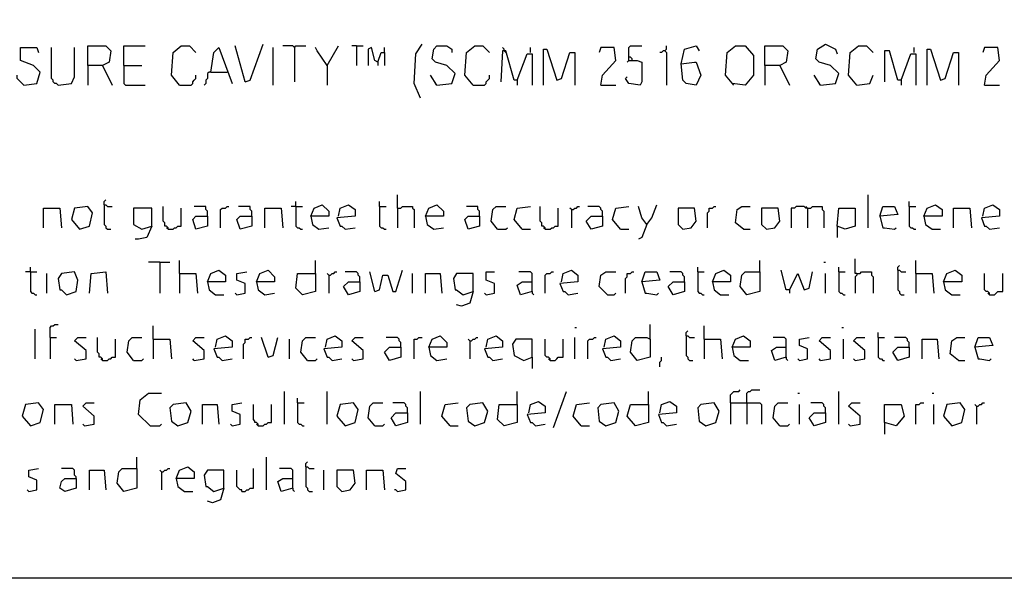
# Model space of a CAD drawing. Extents: x 0.16 to 7.56, y 0.46 to 9.88.
# Drawn here: x 3.85 to 5.67, y 0.46 to 1.49 of the extents above; entities that cross this region are included whole.
import ezdxf

# ---------------------------------------------------------------- set-up
doc = ezdxf.new("R2010")
doc.units = 0
doc.header["$MEASUREMENT"] = 0
doc.layers.add('PFV', color=7, linetype='Continuous')

msp = doc.modelspace()

# ---------------------------------------------------------------- linework, layer by layer
at = {"layer": 'PFV', "color": 0}
for points in [[(0.160606, 0.457576, 0), (0.160606, 9.884848, 0), (7.560606, 9.884848, 0), (7.563636, 0.457576, 0), (0.160606, 0.457576, 0)], [(3.854545, 1.369697, 0), (3.878788, 1.372727, 0), (3.884848, 1.393939, 0), (3.872727, 1.406061, 0), (3.848485, 1.415152, 0), (3.848485, 1.439394, 0), (3.878788, 1.439394, 0), (3.881818, 1.430303, 0)], [(3.918182, 1.369697, 0), (3.915152, 1.372727, 0), (3.912121, 1.372727, 0), (3.909091, 1.375758, 0), (3.909091, 1.378788, 0), (3.906061, 1.381818, 0), (3.906061, 1.439394, 0)], [(3.918182, 1.369697, 0), (3.942424, 1.372727, 0), (3.948485, 1.384848, 0), (3.948485, 1.439394, 0)], [(3.972727, 1.406061, 0), (3.972727, 1.442424, 0), (4.006061, 1.442424, 0), (4.015152, 1.433333, 0), (4.012121, 1.412121, 0), (4, 1.406061, 0), (3.972727, 1.406061, 0), (3.972727, 1.369697, 0)], [(4.039394, 1.406061, 0), (4.039394, 1.442424, 0), (4.078788, 1.442424, 0)], [(4.142424, 1.369697, 0), (4.127273, 1.387879, 0), (4.130303, 1.430303, 0), (4.145455, 1.442424, 0), (4.160606, 1.442424, 0), (4.172727, 1.430303, 0)], [(4.2, 1.393939, 0), (4.206061, 1.430303, 0), (4.215152, 1.439394, 0), (4.239394, 1.372727, 0)], [(4.263636, 1.375758, 0), (4.245455, 1.442424, 0)], [(4.263636, 1.375758, 0), (4.272727, 1.378788, 0), (4.29697, 1.445455, 0)], [(4.315152, 1.369697, 0), (4.315152, 1.439394, 0)], [(4.354545, 1.439394, 0), (4.351515, 1.442424, 0), (4.333333, 1.442424, 0)], [(4.354545, 1.439394, 0), (4.357576, 1.442424, 0), (4.375758, 1.442424, 0)], [(4.354545, 1.439394, 0), (4.354545, 1.375758, 0)], [(4.415152, 1.406061, 0), (4.39697, 1.433333, 0), (4.393939, 1.439394, 0)], [(4.415152, 1.406061, 0), (4.436364, 1.442424, 0)], [(4.469697, 1.442424, 0), (4.460606, 1.442424, 0)], [(4.469697, 1.442424, 0), (4.481818, 1.442424, 0)], [(4.469697, 1.442424, 0), (4.469697, 1.406061, 0)], [(4.509091, 1.412121, 0), (4.50303, 1.415152, 0), (4.49697, 1.439394, 0), (4.490909, 1.436364, 0), (4.490909, 1.406061, 0)], [(4.521212, 1.430303, 0), (4.521212, 1.439394, 0)], [(4.587879, 1.345455, 0), (4.575758, 1.372727, 0), (4.578788, 1.427273, 0), (4.590909, 1.445455, 0)], [(4.618182, 1.369697, 0), (4.645455, 1.372727, 0), (4.651515, 1.390909, 0), (4.636364, 1.406061, 0), (4.615152, 1.412121, 0), (4.609091, 1.418182, 0), (4.612121, 1.436364, 0), (4.618182, 1.442424, 0), (4.636364, 1.442424, 0), (4.645455, 1.436364, 0), (4.645455, 1.430303, 0)], [(4.684848, 1.369697, 0), (4.669697, 1.387879, 0), (4.672727, 1.430303, 0), (4.687879, 1.442424, 0), (4.70303, 1.442424, 0), (4.715152, 1.430303, 0)], [(4.742424, 1.433333, 0), (4.742424, 1.436364, 0), (4.739394, 1.439394, 0)], [(4.790909, 1.430303, 0), (4.790909, 1.439394, 0)], [(4.921212, 1.369697, 0), (4.924242, 1.387879, 0), (4.948485, 1.415152, 0), (4.945455, 1.439394, 0), (4.921212, 1.439394, 0), (4.918182, 1.430303, 0)], [(4.972727, 1.415152, 0), (4.972727, 1.439394, 0), (4.975758, 1.442424, 0), (4.99697, 1.442424, 0)], [(5.039394, 1.433333, 0), (5.042424, 1.436364, 0), (5.042424, 1.442424, 0)], [(5.069697, 1.409091, 0), (5.075758, 1.436364, 0), (5.09697, 1.442424, 0), (5.10303, 1.433333, 0)], [(5.166667, 1.369697, 0), (5.151515, 1.387879, 0), (5.154545, 1.430303, 0), (5.169697, 1.442424, 0), (5.187879, 1.442424, 0), (5.20303, 1.424242, 0), (5.20303, 1.387879, 0), (5.187879, 1.369697, 0), (5.163636, 1.372727, 0)], [(5.224242, 1.406061, 0), (5.224242, 1.442424, 0), (5.257576, 1.442424, 0), (5.266667, 1.433333, 0), (5.263636, 1.412121, 0), (5.251515, 1.406061, 0), (5.224242, 1.406061, 0), (5.224242, 1.369697, 0)], [(5.327273, 1.369697, 0), (5.354545, 1.372727, 0), (5.360606, 1.390909, 0), (5.345455, 1.406061, 0), (5.324242, 1.412121, 0), (5.318182, 1.418182, 0), (5.321212, 1.436364, 0), (5.336364, 1.445455, 0), (5.354545, 1.436364, 0), (5.357576, 1.427273, 0)], [(5.393939, 1.369697, 0), (5.378788, 1.387879, 0), (5.381818, 1.430303, 0), (5.39697, 1.442424, 0), (5.412121, 1.442424, 0), (5.424242, 1.430303, 0)], [(5.5, 1.430303, 0), (5.5, 1.439394, 0)], [(5.630303, 1.369697, 0), (5.633333, 1.387879, 0), (5.657576, 1.415152, 0), (5.654545, 1.439394, 0), (5.630303, 1.439394, 0), (5.627273, 1.430303, 0)], [(4.509091, 1.412121, 0), (4.515152, 1.430303, 0), (4.521212, 1.430303, 0), (4.521212, 1.406061, 0)], [(4.766667, 1.378788, 0), (4.760606, 1.378788, 0), (4.745455, 1.433333, 0), (4.739394, 1.433333, 0), (4.736364, 1.375758, 0)], [(4.742424, 1.433333, 0), (4.745455, 1.430303, 0)], [(4.766667, 1.378788, 0), (4.784848, 1.427273, 0), (4.793939, 1.427273, 0), (4.793939, 1.369697, 0)], [(4.815152, 1.369697, 0), (4.815152, 1.436364, 0), (4.821212, 1.436364, 0), (4.839394, 1.378788, 0), (4.848485, 1.381818, 0), (4.863636, 1.430303, 0), (4.872727, 1.430303, 0), (4.872727, 1.369697, 0)], [(4.978788, 1.415152, 0), (4.978788, 1.418182, 0), (4.975758, 1.421212, 0), (4.972727, 1.421212, 0)], [(5.039394, 1.433333, 0), (5.036364, 1.433333, 0), (5.033333, 1.430303, 0), (5.030303, 1.430303, 0)], [(5.039394, 1.433333, 0), (5.042424, 1.430303, 0), (5.042424, 1.369697, 0)], [(5.475758, 1.378788, 0), (5.469697, 1.378788, 0), (5.454545, 1.433333, 0), (5.445455, 1.433333, 0), (5.445455, 1.375758, 0)], [(5.475758, 1.378788, 0), (5.493939, 1.427273, 0), (5.50303, 1.427273, 0), (5.50303, 1.369697, 0)], [(5.524242, 1.369697, 0), (5.524242, 1.436364, 0), (5.530303, 1.436364, 0), (5.548485, 1.378788, 0), (5.557576, 1.381818, 0), (5.572727, 1.430303, 0), (5.581818, 1.430303, 0), (5.581818, 1.369697, 0)], [(4, 1.406061, 0), (4.018182, 1.369697, 0)], [(4.039394, 1.406061, 0), (4.072727, 1.406061, 0)], [(4.039394, 1.406061, 0), (4.039394, 1.372727, 0), (4.042424, 1.369697, 0), (4.078788, 1.369697, 0)], [(4.415152, 1.406061, 0), (4.415152, 1.369697, 0)], [(4.509091, 1.412121, 0), (4.509091, 1.406061, 0)], [(4.972727, 1.415152, 0), (4.987879, 1.415152, 0), (4.99697, 1.412121, 0), (4.99697, 1.375758, 0), (4.993939, 1.369697, 0), (4.972727, 1.372727, 0), (4.966667, 1.381818, 0), (4.969697, 1.384848, 0)], [(4.972727, 1.415152, 0), (4.969697, 1.412121, 0)], [(5.069697, 1.409091, 0), (5.093939, 1.412121, 0), (5.09697, 1.412121, 0), (5.106061, 1.387879, 0), (5.09697, 1.369697, 0), (5.078788, 1.372727, 0), (5.072727, 1.378788, 0), (5.069697, 1.409091, 0)], [(5.251515, 1.406061, 0), (5.269697, 1.369697, 0)], [(3.854545, 1.369697, 0), (3.851515, 1.372727, 0), (3.848485, 1.375758, 0), (3.845455, 1.378788, 0), (3.842424, 1.381818, 0), (3.842424, 1.387879, 0)], [(4.142424, 1.369697, 0), (4.163636, 1.369697, 0), (4.166667, 1.372727, 0), (4.166667, 1.375758, 0), (4.169697, 1.378788, 0), (4.172727, 1.381818, 0), (4.172727, 1.387879, 0)], [(4.2, 1.393939, 0), (4.19697, 1.393939, 0), (4.193939, 1.390909, 0), (4.193939, 1.381818, 0), (4.190909, 1.378788, 0), (4.190909, 1.372727, 0), (4.187879, 1.369697, 0)], [(4.2, 1.393939, 0), (4.230303, 1.393939, 0)], [(4.618182, 1.369697, 0), (4.606061, 1.387879, 0)], [(4.684848, 1.369697, 0), (4.706061, 1.369697, 0), (4.709091, 1.372727, 0), (4.709091, 1.375758, 0), (4.712121, 1.378788, 0), (4.715152, 1.381818, 0), (4.715152, 1.387879, 0)], [(5.327273, 1.369697, 0), (5.315152, 1.387879, 0)], [(5.393939, 1.369697, 0), (5.418182, 1.372727, 0), (5.424242, 1.387879, 0)], [(4.618182, 1.369697, 0), (4.615152, 1.372727, 0)], [(4.766667, 1.378788, 0), (4.766667, 1.369697, 0)], [(4.921212, 1.369697, 0), (4.948485, 1.369697, 0)], [(5.327273, 1.369697, 0), (5.324242, 1.372727, 0)], [(5.475758, 1.378788, 0), (5.475758, 1.369697, 0)], [(5.630303, 1.369697, 0), (5.657576, 1.369697, 0)], [(4.545455, 1.142424, 0), (4.545455, 1.166667, 0)], [(5.415152, 1.106061, 0), (5.415152, 1.166667, 0)], [(4.00303, 1.148485, 0), (4.00303, 1.154545, 0), (4.006061, 1.157576, 0)], [(4.00303, 1.148485, 0), (4.006061, 1.148485, 0), (4.009091, 1.145455, 0), (4.018182, 1.145455, 0)], [(4.00303, 1.148485, 0), (4.00303, 1.112121, 0), (4.006061, 1.109091, 0), (4.006061, 1.106061, 0), (4.009091, 1.10303, 0), (4.015152, 1.10303, 0)], [(4.357576, 1.145455, 0), (4.357576, 1.154545, 0)], [(4.384848, 1.127273, 0), (4.390909, 1.142424, 0), (4.406061, 1.148485, 0), (4.418182, 1.136364, 0), (4.418182, 1.127273, 0), (4.384848, 1.127273, 0), (4.387879, 1.112121, 0), (4.4, 1.10303, 0), (4.418182, 1.106061, 0)], [(4.436364, 1.127273, 0), (4.439394, 1.142424, 0), (4.454545, 1.148485, 0), (4.466667, 1.139394, 0), (4.466667, 1.127273, 0), (4.433333, 1.124242, 0), (4.439394, 1.109091, 0), (4.442424, 1.109091, 0), (4.448485, 1.10303, 0), (4.466667, 1.106061, 0)], [(4.512121, 1.145455, 0), (4.512121, 1.154545, 0)], [(4.59697, 1.127273, 0), (4.60303, 1.142424, 0), (4.618182, 1.148485, 0), (4.630303, 1.136364, 0), (4.630303, 1.127273, 0), (4.59697, 1.127273, 0), (4.6, 1.112121, 0), (4.612121, 1.10303, 0), (4.630303, 1.106061, 0)], [(5.006061, 1.112121, 0), (5.015152, 1.124242, 0), (5.024242, 1.148485, 0)], [(5.490909, 1.145455, 0), (5.490909, 1.154545, 0)], [(5.518182, 1.127273, 0), (5.524242, 1.142424, 0), (5.539394, 1.148485, 0), (5.551515, 1.139394, 0), (5.551515, 1.127273, 0), (5.518182, 1.127273, 0), (5.521212, 1.112121, 0), (5.533333, 1.10303, 0), (5.548485, 1.10303, 0)], [(5.627273, 1.127273, 0), (5.630303, 1.142424, 0), (5.645455, 1.148485, 0), (5.657576, 1.139394, 0), (5.657576, 1.127273, 0), (5.624242, 1.124242, 0), (5.630303, 1.109091, 0), (5.633333, 1.109091, 0), (5.639394, 1.10303, 0), (5.657576, 1.106061, 0)], [(3.890909, 1.106061, 0), (3.890909, 1.142424, 0), (3.921212, 1.142424, 0), (3.924242, 1.106061, 0)], [(3.957576, 1.10303, 0), (3.975758, 1.109091, 0), (3.981818, 1.133333, 0), (3.972727, 1.145455, 0), (3.948485, 1.142424, 0), (3.942424, 1.121212, 0), (3.957576, 1.10303, 0)], [(4.090909, 1.109091, 0), (4.090909, 1.142424, 0), (4.057576, 1.142424, 0), (4.057576, 1.112121, 0), (4.072727, 1.10303, 0), (4.090909, 1.109091, 0), (4.081818, 1.087879, 0), (4.066667, 1.084848, 0), (4.060606, 1.084848, 0)], [(4.121212, 1.10303, 0), (4.121212, 1.106061, 0), (4.118182, 1.109091, 0), (4.115152, 1.109091, 0), (4.115152, 1.115152, 0), (4.112121, 1.118182, 0), (4.112121, 1.145455, 0)], [(4.121212, 1.10303, 0), (4.130303, 1.10303, 0), (4.133333, 1.106061, 0), (4.136364, 1.106061, 0), (4.139394, 1.109091, 0), (4.145455, 1.109091, 0), (4.145455, 1.142424, 0)], [(4.193939, 1.127273, 0), (4.193939, 1.136364, 0), (4.190909, 1.139394, 0), (4.190909, 1.145455, 0), (4.169697, 1.145455, 0)], [(4.218182, 1.106061, 0), (4.218182, 1.139394, 0), (4.221212, 1.142424, 0), (4.227273, 1.142424, 0), (4.230303, 1.145455, 0), (4.233333, 1.145455, 0)], [(4.275758, 1.127273, 0), (4.275758, 1.136364, 0), (4.272727, 1.139394, 0), (4.272727, 1.145455, 0), (4.251515, 1.145455, 0)], [(4.3, 1.106061, 0), (4.3, 1.142424, 0), (4.330303, 1.142424, 0), (4.333333, 1.106061, 0)], [(4.357576, 1.145455, 0), (4.348485, 1.145455, 0)], [(4.357576, 1.145455, 0), (4.369697, 1.145455, 0)], [(4.357576, 1.145455, 0), (4.357576, 1.109091, 0), (4.360606, 1.106061, 0), (4.363636, 1.106061, 0), (4.366667, 1.10303, 0), (4.369697, 1.10303, 0)], [(4.512121, 1.145455, 0), (4.524242, 1.145455, 0)], [(4.512121, 1.145455, 0), (4.512121, 1.109091, 0), (4.515152, 1.106061, 0), (4.518182, 1.106061, 0), (4.521212, 1.10303, 0), (4.524242, 1.10303, 0)], [(4.545455, 1.142424, 0), (4.551515, 1.142424, 0), (4.554545, 1.145455, 0), (4.572727, 1.145455, 0), (4.572727, 1.142424, 0), (4.575758, 1.139394, 0), (4.575758, 1.106061, 0)], [(4.545455, 1.142424, 0), (4.545455, 1.106061, 0)], [(4.69697, 1.127273, 0), (4.69697, 1.136364, 0), (4.693939, 1.139394, 0), (4.693939, 1.145455, 0), (4.672727, 1.145455, 0)], [(4.730303, 1.10303, 0), (4.718182, 1.118182, 0), (4.721212, 1.139394, 0), (4.727273, 1.145455, 0), (4.745455, 1.145455, 0)], [(4.775758, 1.10303, 0), (4.760606, 1.121212, 0), (4.766667, 1.142424, 0), (4.790909, 1.145455, 0)], [(4.818182, 1.10303, 0), (4.818182, 1.106061, 0), (4.815152, 1.109091, 0), (4.812121, 1.109091, 0), (4.812121, 1.115152, 0), (4.809091, 1.118182, 0), (4.809091, 1.145455, 0)], [(4.818182, 1.10303, 0), (4.827273, 1.10303, 0), (4.830303, 1.106061, 0), (4.833333, 1.106061, 0), (4.836364, 1.109091, 0), (4.842424, 1.109091, 0), (4.842424, 1.142424, 0)], [(4.866667, 1.139394, 0), (4.863636, 1.142424, 0)], [(4.866667, 1.139394, 0), (4.869697, 1.139394, 0), (4.872727, 1.142424, 0), (4.875758, 1.142424, 0), (4.878788, 1.145455, 0), (4.881818, 1.145455, 0)], [(4.866667, 1.139394, 0), (4.866667, 1.106061, 0)], [(4.924242, 1.127273, 0), (4.924242, 1.136364, 0), (4.921212, 1.139394, 0), (4.921212, 1.142424, 0), (4.918182, 1.145455, 0), (4.89697, 1.145455, 0)], [(4.957576, 1.10303, 0), (4.942424, 1.121212, 0), (4.948485, 1.142424, 0), (4.972727, 1.145455, 0)], [(5.006061, 1.112121, 0), (4.99697, 1.124242, 0), (4.990909, 1.145455, 0)], [(5.072727, 1.10303, 0), (5.087879, 1.106061, 0), (5.09697, 1.118182, 0), (5.093939, 1.142424, 0), (5.063636, 1.142424, 0), (5.063636, 1.112121, 0), (5.072727, 1.10303, 0)], [(5.118182, 1.106061, 0), (5.118182, 1.133333, 0), (5.121212, 1.136364, 0), (5.121212, 1.142424, 0), (5.127273, 1.142424, 0), (5.130303, 1.145455, 0), (5.133333, 1.145455, 0)], [(5.184848, 1.10303, 0), (5.169697, 1.115152, 0), (5.172727, 1.139394, 0), (5.181818, 1.145455, 0), (5.19697, 1.145455, 0)], [(5.227273, 1.10303, 0), (5.242424, 1.106061, 0), (5.251515, 1.118182, 0), (5.248485, 1.142424, 0), (5.218182, 1.142424, 0), (5.218182, 1.112121, 0), (5.227273, 1.10303, 0)], [(5.30303, 1.142424, 0), (5.3, 1.142424, 0), (5.29697, 1.145455, 0), (5.281818, 1.145455, 0), (5.278788, 1.142424, 0), (5.272727, 1.142424, 0), (5.272727, 1.106061, 0)], [(5.30303, 1.142424, 0), (5.3, 1.145455, 0)], [(5.30303, 1.142424, 0), (5.309091, 1.142424, 0), (5.312121, 1.145455, 0), (5.330303, 1.145455, 0), (5.330303, 1.139394, 0), (5.333333, 1.136364, 0), (5.333333, 1.106061, 0)], [(5.30303, 1.142424, 0), (5.30303, 1.106061, 0)], [(5.357576, 1.109091, 0), (5.360606, 1.142424, 0), (5.390909, 1.142424, 0), (5.390909, 1.109091, 0), (5.372727, 1.10303, 0), (5.357576, 1.109091, 0), (5.357576, 1.087879, 0)], [(5.436364, 1.127273, 0), (5.442424, 1.145455, 0), (5.463636, 1.145455, 0), (5.469697, 1.130303, 0), (5.436364, 1.127273, 0), (5.442424, 1.106061, 0), (5.445455, 1.106061, 0), (5.463636, 1.10303, 0), (5.466667, 1.106061, 0)], [(5.490909, 1.145455, 0), (5.50303, 1.145455, 0)], [(5.490909, 1.145455, 0), (5.490909, 1.109091, 0), (5.493939, 1.106061, 0), (5.49697, 1.106061, 0), (5.5, 1.10303, 0), (5.50303, 1.10303, 0)], [(5.572727, 1.106061, 0), (5.572727, 1.142424, 0), (5.60303, 1.142424, 0), (5.606061, 1.106061, 0)], [(4.193939, 1.127273, 0), (4.193939, 1.109091, 0), (4.172727, 1.10303, 0), (4.166667, 1.121212, 0), (4.172727, 1.127273, 0), (4.193939, 1.127273, 0)], [(4.275758, 1.127273, 0), (4.275758, 1.109091, 0), (4.254545, 1.10303, 0), (4.248485, 1.121212, 0), (4.254545, 1.127273, 0), (4.275758, 1.127273, 0)], [(4.69697, 1.127273, 0), (4.69697, 1.109091, 0), (4.675758, 1.10303, 0), (4.669697, 1.121212, 0), (4.675758, 1.127273, 0), (4.69697, 1.127273, 0)], [(4.924242, 1.127273, 0), (4.924242, 1.109091, 0), (4.90303, 1.10303, 0), (4.893939, 1.118182, 0), (4.90303, 1.127273, 0), (4.924242, 1.127273, 0)], [(5.006061, 1.112121, 0), (4.99697, 1.087879, 0), (4.990909, 1.084848, 0)], [(4.121212, 1.10303, 0), (4.118182, 1.106061, 0)], [(4.730303, 1.10303, 0), (4.745455, 1.10303, 0), (4.748485, 1.106061, 0)], [(4.775758, 1.10303, 0), (4.790909, 1.10303, 0)], [(4.818182, 1.10303, 0), (4.815152, 1.106061, 0)], [(4.957576, 1.10303, 0), (4.972727, 1.10303, 0)], [(5.184848, 1.10303, 0), (5.19697, 1.10303, 0)], [(4.106061, 1.042424, 0), (4.084848, 1.042424, 0)], [(4.106061, 1.042424, 0), (4.124242, 1.042424, 0)], [(4.106061, 1.042424, 0), (4.106061, 0.984848, 0)], [(4.142424, 1.021212, 0), (4.142424, 1.045455, 0)], [(4.393939, 1.021212, 0), (4.393939, 1.045455, 0)], [(5.215152, 1.024242, 0), (5.215152, 1.045455, 0)], [(5.333333, 1.042424, 0), (5.336364, 1.042424, 0)], [(5.393939, 1.021212, 0), (5.390909, 1.021212, 0), (5.390909, 1.048485, 0)], [(5.50303, 1.021212, 0), (5.50303, 1.045455, 0)], [(3.866667, 1.024242, 0), (3.857576, 1.024242, 0)], [(3.866667, 1.024242, 0), (3.866667, 1.033333, 0)], [(3.866667, 1.024242, 0), (3.878788, 1.024242, 0)], [(3.866667, 1.024242, 0), (3.866667, 0.987879, 0), (3.869697, 0.984848, 0), (3.872727, 0.984848, 0), (3.875758, 0.981818, 0), (3.878788, 0.981818, 0)], [(3.89697, 0.984848, 0), (3.89697, 1.021212, 0)], [(3.933333, 0.981818, 0), (3.951515, 0.987879, 0), (3.954545, 1.009091, 0), (3.948485, 1.024242, 0), (3.924242, 1.021212, 0), (3.918182, 1.012121, 0), (3.921212, 0.990909, 0), (3.924242, 0.990909, 0), (3.933333, 0.981818, 0)], [(3.975758, 0.984848, 0), (3.978788, 1.021212, 0), (4.006061, 1.024242, 0), (4.009091, 0.984848, 0)], [(4.142424, 1.021212, 0), (4.172727, 1.021212, 0), (4.175758, 0.984848, 0)], [(4.142424, 1.021212, 0), (4.142424, 0.984848, 0)], [(4.193939, 1.006061, 0), (4.2, 1.021212, 0), (4.215152, 1.027273, 0), (4.227273, 1.018182, 0), (4.227273, 1.006061, 0), (4.193939, 1.006061, 0), (4.19697, 0.990909, 0), (4.209091, 0.981818, 0), (4.224242, 0.981818, 0)], [(4.248485, 0.981818, 0), (4.263636, 0.984848, 0), (4.263636, 1.00303, 0), (4.248485, 1.009091, 0), (4.248485, 1.021212, 0), (4.266667, 1.024242, 0)], [(4.284848, 1.006061, 0), (4.290909, 1.021212, 0), (4.306061, 1.027273, 0), (4.318182, 1.015152, 0), (4.318182, 1.006061, 0), (4.284848, 1.006061, 0), (4.287879, 0.990909, 0), (4.3, 0.981818, 0), (4.318182, 0.984848, 0)], [(4.393939, 1.021212, 0), (4.393939, 0.987879, 0), (4.369697, 0.981818, 0), (4.357576, 0.993939, 0), (4.360606, 1.021212, 0), (4.393939, 1.021212, 0)], [(4.418182, 1.018182, 0), (4.415152, 1.021212, 0)], [(4.418182, 1.018182, 0), (4.421212, 1.018182, 0), (4.424242, 1.021212, 0), (4.427273, 1.021212, 0), (4.430303, 1.024242, 0), (4.433333, 1.024242, 0)], [(4.475758, 1.006061, 0), (4.475758, 1.015152, 0), (4.472727, 1.018182, 0), (4.472727, 1.021212, 0), (4.469697, 1.024242, 0), (4.448485, 1.024242, 0)], [(4.50303, 0.987879, 0), (4.493939, 1.024242, 0)], [(4.50303, 0.987879, 0), (4.512121, 0.990909, 0), (4.518182, 1.018182, 0), (4.527273, 1.018182, 0), (4.536364, 0.987879, 0), (4.542424, 0.987879, 0), (4.554545, 1.027273, 0)], [(4.572727, 0.984848, 0), (4.572727, 1.021212, 0)], [(4.59697, 0.984848, 0), (4.59697, 1.021212, 0), (4.624242, 1.021212, 0), (4.627273, 0.984848, 0)], [(4.684848, 0.987879, 0), (4.684848, 1.021212, 0), (4.654545, 1.021212, 0), (4.648485, 1.012121, 0), (4.651515, 0.990909, 0), (4.654545, 0.990909, 0), (4.666667, 0.981818, 0), (4.684848, 0.987879, 0), (4.678788, 0.966667, 0), (4.663636, 0.960606, 0), (4.654545, 0.963636, 0)], [(4.709091, 0.981818, 0), (4.724242, 0.984848, 0), (4.724242, 1.00303, 0), (4.709091, 1.009091, 0), (4.709091, 1.024242, 0), (4.724242, 1.024242, 0)], [(4.793939, 0.987879, 0), (4.793939, 1.021212, 0), (4.790909, 1.024242, 0), (4.769697, 1.024242, 0)], [(4.818182, 0.984848, 0), (4.818182, 1.018182, 0), (4.821212, 1.021212, 0), (4.827273, 1.021212, 0), (4.830303, 1.024242, 0), (4.833333, 1.024242, 0)], [(4.848485, 1.006061, 0), (4.851515, 1.021212, 0), (4.866667, 1.027273, 0), (4.878788, 1.018182, 0), (4.878788, 1.006061, 0), (4.845455, 1.00303, 0), (4.851515, 0.987879, 0), (4.854545, 0.987879, 0), (4.860606, 0.981818, 0), (4.878788, 0.984848, 0)], [(4.933333, 0.981818, 0), (4.918182, 0.99697, 0), (4.921212, 1.018182, 0), (4.930303, 1.024242, 0), (4.948485, 1.024242, 0)], [(4.966667, 0.984848, 0), (4.966667, 1.012121, 0), (4.969697, 1.015152, 0), (4.969697, 1.021212, 0), (4.975758, 1.021212, 0), (4.978788, 1.024242, 0), (4.981818, 1.024242, 0)], [(4.99697, 1.006061, 0), (5.00303, 1.024242, 0), (5.024242, 1.024242, 0), (5.030303, 1.009091, 0), (4.99697, 1.006061, 0), (5.00303, 0.984848, 0), (5.006061, 0.984848, 0), (5.024242, 0.981818, 0), (5.027273, 0.984848, 0)], [(5.075758, 1.006061, 0), (5.075758, 1.015152, 0), (5.072727, 1.018182, 0), (5.072727, 1.021212, 0), (5.069697, 1.024242, 0), (5.048485, 1.024242, 0)], [(5.1, 1.024242, 0), (5.1, 1.033333, 0)], [(5.1, 1.024242, 0), (5.112121, 1.024242, 0)], [(5.1, 1.024242, 0), (5.1, 0.987879, 0), (5.10303, 0.984848, 0), (5.106061, 0.984848, 0), (5.109091, 0.981818, 0), (5.112121, 0.981818, 0)], [(5.127273, 1.006061, 0), (5.133333, 1.021212, 0), (5.148485, 1.027273, 0), (5.160606, 1.018182, 0), (5.160606, 1.006061, 0), (5.127273, 1.006061, 0), (5.130303, 0.990909, 0), (5.142424, 0.981818, 0), (5.157576, 0.981818, 0)], [(5.215152, 1.024242, 0), (5.215152, 0.987879, 0), (5.190909, 0.981818, 0), (5.178788, 0.99697, 0), (5.181818, 1.018182, 0), (5.187879, 1.024242, 0), (5.215152, 1.024242, 0)], [(5.269697, 0.990909, 0), (5.263636, 0.990909, 0), (5.254545, 1.027273, 0)], [(5.269697, 0.990909, 0), (5.284848, 1.021212, 0), (5.29697, 0.990909, 0), (5.306061, 0.993939, 0), (5.312121, 1.024242, 0)], [(5.336364, 0.984848, 0), (5.336364, 1.021212, 0)], [(5.360606, 1.024242, 0), (5.360606, 1.033333, 0)], [(5.360606, 1.024242, 0), (5.372727, 1.024242, 0)], [(5.360606, 1.024242, 0), (5.360606, 0.987879, 0), (5.363636, 0.984848, 0), (5.366667, 0.984848, 0), (5.369697, 0.981818, 0), (5.372727, 0.981818, 0)], [(5.393939, 1.021212, 0), (5.393939, 1.018182, 0), (5.390909, 1.015152, 0), (5.390909, 0.984848, 0)], [(5.393939, 1.021212, 0), (5.4, 1.021212, 0), (5.40303, 1.024242, 0), (5.421212, 1.024242, 0), (5.421212, 1.018182, 0), (5.424242, 1.015152, 0), (5.424242, 0.984848, 0)], [(5.469697, 1.027273, 0), (5.469697, 1.033333, 0), (5.472727, 1.036364, 0)], [(5.469697, 1.027273, 0), (5.472727, 1.027273, 0), (5.475758, 1.024242, 0), (5.484848, 1.024242, 0)], [(5.469697, 1.027273, 0), (5.469697, 0.990909, 0), (5.472727, 0.987879, 0), (5.472727, 0.984848, 0), (5.475758, 0.981818, 0), (5.481818, 0.981818, 0)], [(5.50303, 1.021212, 0), (5.533333, 1.021212, 0), (5.536364, 0.984848, 0)], [(5.50303, 1.021212, 0), (5.50303, 0.984848, 0)], [(5.554545, 1.006061, 0), (5.560606, 1.021212, 0), (5.575758, 1.027273, 0), (5.587879, 1.018182, 0), (5.587879, 1.006061, 0), (5.554545, 1.006061, 0), (5.557576, 0.990909, 0), (5.569697, 0.981818, 0), (5.584848, 0.981818, 0)], [(5.639394, 0.981818, 0), (5.639394, 0.984848, 0), (5.636364, 0.987879, 0), (5.633333, 0.987879, 0), (5.630303, 0.990909, 0), (5.630303, 1.021212, 0)], [(5.639394, 0.981818, 0), (5.648485, 0.981818, 0), (5.651515, 0.984848, 0), (5.654545, 0.987879, 0), (5.663636, 0.987879, 0), (5.663636, 1.021212, 0)], [(4.418182, 1.018182, 0), (4.418182, 0.984848, 0)], [(4.475758, 1.006061, 0), (4.475758, 0.987879, 0), (4.454545, 0.981818, 0), (4.445455, 0.99697, 0), (4.454545, 1.006061, 0), (4.475758, 1.006061, 0)], [(4.793939, 0.987879, 0), (4.772727, 0.981818, 0), (4.766667, 1, 0), (4.775758, 1.006061, 0), (4.793939, 1.006061, 0)], [(5.075758, 1.006061, 0), (5.075758, 0.987879, 0), (5.054545, 0.981818, 0), (5.045455, 0.99697, 0), (5.054545, 1.006061, 0), (5.075758, 1.006061, 0)], [(4.248485, 0.981818, 0), (4.245455, 0.984848, 0)], [(4.709091, 0.981818, 0), (4.706061, 0.984848, 0)], [(4.793939, 0.987879, 0), (4.793939, 0.984848, 0), (4.79697, 0.981818, 0)], [(4.933333, 0.981818, 0), (4.945455, 0.981818, 0), (4.948485, 0.984848, 0)], [(5.269697, 0.990909, 0), (5.269697, 0.984848, 0)], [(5.639394, 0.981818, 0), (5.636364, 0.984848, 0)], [(3.875758, 0.863636, 0), (3.875758, 0.918182, 0)], [(3.90303, 0.90303, 0), (3.90303, 0.921212, 0), (3.906061, 0.924242, 0), (3.909091, 0.924242, 0), (3.912121, 0.927273, 0), (3.918182, 0.927273, 0)], [(4.093939, 0.9, 0), (4.093939, 0.924242, 0)], [(4.872727, 0.921212, 0), (4.875758, 0.921212, 0)], [(5.012121, 0.9, 0), (5.012121, 0.927273, 0)], [(5.078788, 0.906061, 0), (5.078788, 0.912121, 0), (5.081818, 0.915152, 0)], [(5.112121, 0.9, 0), (5.112121, 0.924242, 0)], [(5.366667, 0.921212, 0), (5.369697, 0.921212, 0)], [(5.433333, 0.90303, 0), (5.433333, 0.912121, 0)], [(3.90303, 0.90303, 0), (3.915152, 0.90303, 0)], [(3.90303, 0.90303, 0), (3.90303, 0.863636, 0)], [(3.951515, 0.860606, 0), (3.969697, 0.863636, 0), (3.969697, 0.878788, 0), (3.948485, 0.89697, 0), (3.954545, 0.90303, 0), (3.969697, 0.90303, 0)], [(4, 0.860606, 0), (4, 0.863636, 0), (3.99697, 0.866667, 0), (3.993939, 0.866667, 0), (3.993939, 0.872727, 0), (3.990909, 0.875758, 0), (3.990909, 0.90303, 0)], [(4, 0.860606, 0), (4.009091, 0.860606, 0), (4.012121, 0.863636, 0), (4.015152, 0.863636, 0), (4.018182, 0.866667, 0), (4.024242, 0.866667, 0), (4.024242, 0.9, 0)], [(4.057576, 0.860606, 0), (4.045455, 0.875758, 0), (4.048485, 0.89697, 0), (4.054545, 0.90303, 0), (4.072727, 0.90303, 0)], [(4.093939, 0.9, 0), (4.124242, 0.9, 0), (4.127273, 0.863636, 0)], [(4.093939, 0.9, 0), (4.093939, 0.863636, 0)], [(4.169697, 0.860606, 0), (4.187879, 0.863636, 0), (4.187879, 0.878788, 0), (4.166667, 0.89697, 0), (4.172727, 0.90303, 0), (4.187879, 0.90303, 0)], [(4.209091, 0.884848, 0), (4.212121, 0.9, 0), (4.227273, 0.906061, 0), (4.239394, 0.89697, 0), (4.239394, 0.884848, 0), (4.206061, 0.881818, 0), (4.212121, 0.866667, 0), (4.215152, 0.866667, 0), (4.221212, 0.860606, 0), (4.239394, 0.863636, 0)], [(4.260606, 0.863636, 0), (4.260606, 0.890909, 0), (4.263636, 0.893939, 0), (4.263636, 0.9, 0), (4.269697, 0.9, 0), (4.272727, 0.90303, 0), (4.275758, 0.90303, 0)], [(4.306061, 0.866667, 0), (4.293939, 0.90303, 0)], [(4.306061, 0.866667, 0), (4.315152, 0.869697, 0), (4.324242, 0.90303, 0)], [(4.345455, 0.863636, 0), (4.345455, 0.9, 0)], [(4.378788, 0.860606, 0), (4.366667, 0.875758, 0), (4.369697, 0.89697, 0), (4.375758, 0.90303, 0), (4.393939, 0.90303, 0)], [(4.412121, 0.884848, 0), (4.415152, 0.9, 0), (4.430303, 0.906061, 0), (4.442424, 0.89697, 0), (4.442424, 0.884848, 0), (4.409091, 0.881818, 0), (4.415152, 0.866667, 0), (4.418182, 0.866667, 0), (4.424242, 0.860606, 0), (4.442424, 0.863636, 0)], [(4.463636, 0.860606, 0), (4.481818, 0.863636, 0), (4.481818, 0.878788, 0), (4.460606, 0.89697, 0), (4.466667, 0.90303, 0), (4.481818, 0.90303, 0)], [(4.551515, 0.884848, 0), (4.551515, 0.893939, 0), (4.548485, 0.89697, 0), (4.548485, 0.9, 0), (4.545455, 0.90303, 0), (4.524242, 0.90303, 0)], [(4.575758, 0.863636, 0), (4.575758, 0.9, 0), (4.581818, 0.9, 0), (4.584848, 0.90303, 0), (4.590909, 0.90303, 0)], [(4.60303, 0.884848, 0), (4.609091, 0.9, 0), (4.624242, 0.906061, 0), (4.636364, 0.893939, 0), (4.636364, 0.884848, 0), (4.60303, 0.884848, 0), (4.606061, 0.869697, 0), (4.618182, 0.860606, 0), (4.636364, 0.863636, 0)], [(4.678788, 0.89697, 0), (4.675758, 0.9, 0)], [(4.678788, 0.89697, 0), (4.681818, 0.89697, 0), (4.684848, 0.9, 0), (4.687879, 0.9, 0), (4.690909, 0.90303, 0), (4.693939, 0.90303, 0)], [(4.678788, 0.89697, 0), (4.678788, 0.863636, 0)], [(4.709091, 0.884848, 0), (4.712121, 0.9, 0), (4.727273, 0.906061, 0), (4.739394, 0.89697, 0), (4.739394, 0.884848, 0), (4.706061, 0.881818, 0), (4.712121, 0.866667, 0), (4.715152, 0.866667, 0), (4.721212, 0.860606, 0), (4.739394, 0.863636, 0)], [(4.793939, 0.866667, 0), (4.793939, 0.9, 0), (4.763636, 0.9, 0), (4.757576, 0.890909, 0), (4.760606, 0.869697, 0), (4.778788, 0.860606, 0), (4.793939, 0.866667, 0), (4.793939, 0.845455, 0)], [(4.827273, 0.860606, 0), (4.827273, 0.863636, 0), (4.824242, 0.866667, 0), (4.821212, 0.866667, 0), (4.818182, 0.869697, 0), (4.818182, 0.9, 0)], [(4.827273, 0.860606, 0), (4.836364, 0.860606, 0), (4.839394, 0.863636, 0), (4.842424, 0.866667, 0), (4.851515, 0.866667, 0), (4.851515, 0.9, 0)], [(4.872727, 0.863636, 0), (4.872727, 0.90303, 0)], [(4.89697, 0.863636, 0), (4.89697, 0.89697, 0), (4.9, 0.9, 0), (4.906061, 0.9, 0), (4.909091, 0.90303, 0), (4.912121, 0.90303, 0)], [(4.927273, 0.884848, 0), (4.930303, 0.9, 0), (4.945455, 0.906061, 0), (4.957576, 0.89697, 0), (4.957576, 0.884848, 0), (4.924242, 0.881818, 0), (4.930303, 0.866667, 0), (4.933333, 0.866667, 0), (4.939394, 0.860606, 0), (4.957576, 0.863636, 0)], [(5.012121, 0.9, 0), (5.012121, 0.866667, 0), (4.987879, 0.860606, 0), (4.975758, 0.875758, 0), (4.978788, 0.89697, 0), (4.984848, 0.90303, 0), (5.006061, 0.90303, 0), (5.012121, 0.9, 0)], [(5.078788, 0.906061, 0), (5.081818, 0.906061, 0), (5.084848, 0.90303, 0), (5.093939, 0.90303, 0)], [(5.078788, 0.906061, 0), (5.078788, 0.869697, 0), (5.081818, 0.866667, 0), (5.081818, 0.863636, 0), (5.084848, 0.860606, 0), (5.090909, 0.860606, 0)], [(5.112121, 0.9, 0), (5.142424, 0.9, 0), (5.145455, 0.863636, 0)], [(5.112121, 0.9, 0), (5.112121, 0.863636, 0)], [(5.163636, 0.884848, 0), (5.169697, 0.9, 0), (5.184848, 0.906061, 0), (5.19697, 0.89697, 0), (5.19697, 0.884848, 0), (5.163636, 0.884848, 0), (5.166667, 0.869697, 0), (5.178788, 0.860606, 0), (5.193939, 0.860606, 0)], [(5.263636, 0.866667, 0), (5.263636, 0.9, 0), (5.260606, 0.90303, 0), (5.239394, 0.90303, 0)], [(5.287879, 0.860606, 0), (5.30303, 0.863636, 0), (5.30303, 0.881818, 0), (5.287879, 0.887879, 0), (5.287879, 0.9, 0), (5.306061, 0.90303, 0)], [(5.327273, 0.860606, 0), (5.345455, 0.863636, 0), (5.345455, 0.878788, 0), (5.324242, 0.89697, 0), (5.330303, 0.90303, 0), (5.345455, 0.90303, 0)], [(5.369697, 0.863636, 0), (5.369697, 0.9, 0)], [(5.390909, 0.860606, 0), (5.409091, 0.863636, 0), (5.409091, 0.878788, 0), (5.387879, 0.89697, 0), (5.393939, 0.90303, 0), (5.409091, 0.90303, 0)], [(5.433333, 0.90303, 0), (5.445455, 0.90303, 0)], [(5.433333, 0.90303, 0), (5.433333, 0.866667, 0), (5.436364, 0.863636, 0), (5.439394, 0.863636, 0), (5.442424, 0.860606, 0), (5.445455, 0.860606, 0)], [(5.490909, 0.884848, 0), (5.490909, 0.893939, 0), (5.487879, 0.89697, 0), (5.487879, 0.9, 0), (5.484848, 0.90303, 0), (5.463636, 0.90303, 0)], [(5.515152, 0.863636, 0), (5.515152, 0.9, 0), (5.542424, 0.9, 0), (5.545455, 0.863636, 0)], [(5.581818, 0.860606, 0), (5.566667, 0.872727, 0), (5.569697, 0.89697, 0), (5.578788, 0.90303, 0), (5.593939, 0.90303, 0)], [(5.612121, 0.884848, 0), (5.618182, 0.90303, 0), (5.639394, 0.90303, 0), (5.645455, 0.887879, 0), (5.612121, 0.884848, 0), (5.618182, 0.863636, 0), (5.621212, 0.863636, 0), (5.639394, 0.860606, 0), (5.642424, 0.863636, 0)], [(4.551515, 0.884848, 0), (4.551515, 0.866667, 0), (4.530303, 0.860606, 0), (4.521212, 0.875758, 0), (4.530303, 0.884848, 0), (4.551515, 0.884848, 0)], [(5.263636, 0.866667, 0), (5.242424, 0.860606, 0), (5.236364, 0.878788, 0), (5.245455, 0.884848, 0), (5.263636, 0.884848, 0)], [(5.490909, 0.884848, 0), (5.490909, 0.866667, 0), (5.469697, 0.860606, 0), (5.460606, 0.875758, 0), (5.469697, 0.884848, 0), (5.490909, 0.884848, 0)], [(3.951515, 0.860606, 0), (3.948485, 0.863636, 0)], [(4, 0.860606, 0), (3.99697, 0.863636, 0)], [(4.057576, 0.860606, 0), (4.072727, 0.860606, 0), (4.075758, 0.863636, 0)], [(4.169697, 0.860606, 0), (4.166667, 0.863636, 0)], [(4.378788, 0.860606, 0), (4.393939, 0.860606, 0), (4.39697, 0.863636, 0)], [(4.463636, 0.860606, 0), (4.460606, 0.863636, 0)], [(4.827273, 0.860606, 0), (4.824242, 0.863636, 0)], [(5.030303, 0.848485, 0), (5.030303, 0.857576, 0), (5.033333, 0.860606, 0), (5.033333, 0.866667, 0)], [(5.263636, 0.866667, 0), (5.263636, 0.863636, 0), (5.266667, 0.860606, 0)], [(5.287879, 0.860606, 0), (5.284848, 0.863636, 0)], [(5.327273, 0.860606, 0), (5.324242, 0.863636, 0)], [(5.390909, 0.860606, 0), (5.387879, 0.863636, 0)], [(5.581818, 0.860606, 0), (5.593939, 0.860606, 0)], [(4.336364, 0.742424, 0), (4.336364, 0.80303, 0)], [(4.415152, 0.742424, 0), (4.415152, 0.80303, 0)], [(4.587879, 0.742424, 0), (4.587879, 0.80303, 0)], [(4.766667, 0.778788, 0), (4.766667, 0.80303, 0)], [(4.833333, 0.736364, 0), (4.857576, 0.80303, 0)], [(5.009091, 0.778788, 0), (5.009091, 0.80303, 0)], [(5.160606, 0.781818, 0), (5.160606, 0.79697, 0), (5.163636, 0.8, 0), (5.166667, 0.80303, 0), (5.175758, 0.80303, 0), (5.178788, 0.806061, 0)], [(5.190909, 0.781818, 0), (5.190909, 0.8, 0), (5.193939, 0.80303, 0), (5.19697, 0.80303, 0), (5.2, 0.806061, 0), (5.215152, 0.806061, 0)], [(5.360606, 0.742424, 0), (5.360606, 0.80303, 0)], [(4.087879, 0.739394, 0), (4.066667, 0.760606, 0), (4.069697, 0.787879, 0), (4.084848, 0.8, 0), (4.109091, 0.8, 0)], [(4.360606, 0.781818, 0), (4.360606, 0.790909, 0)], [(4.787879, 0.763636, 0), (4.790909, 0.778788, 0), (4.806061, 0.784848, 0), (4.818182, 0.775758, 0), (4.818182, 0.763636, 0), (4.784848, 0.760606, 0), (4.790909, 0.745455, 0), (4.793939, 0.745455, 0), (4.8, 0.739394, 0), (4.818182, 0.742424, 0)], [(5.030303, 0.763636, 0), (5.033333, 0.778788, 0), (5.048485, 0.784848, 0), (5.060606, 0.775758, 0), (5.060606, 0.763636, 0), (5.027273, 0.760606, 0), (5.033333, 0.745455, 0), (5.036364, 0.745455, 0), (5.042424, 0.739394, 0), (5.060606, 0.742424, 0)], [(5.284848, 0.8, 0), (5.287879, 0.8, 0)], [(5.533333, 0.8, 0), (5.536364, 0.8, 0)], [(3.866667, 0.739394, 0), (3.884848, 0.745455, 0), (3.890909, 0.769697, 0), (3.881818, 0.781818, 0), (3.857576, 0.778788, 0), (3.851515, 0.757576, 0), (3.866667, 0.739394, 0)], [(3.912121, 0.742424, 0), (3.912121, 0.778788, 0), (3.942424, 0.778788, 0), (3.945455, 0.742424, 0)], [(3.966667, 0.739394, 0), (3.984848, 0.742424, 0), (3.984848, 0.757576, 0), (3.963636, 0.775758, 0), (3.969697, 0.781818, 0), (3.984848, 0.781818, 0)], [(4.139394, 0.739394, 0), (4.157576, 0.745455, 0), (4.163636, 0.766667, 0), (4.154545, 0.781818, 0), (4.130303, 0.778788, 0), (4.124242, 0.772727, 0), (4.127273, 0.748485, 0), (4.139394, 0.739394, 0)], [(4.184848, 0.742424, 0), (4.184848, 0.778788, 0), (4.212121, 0.778788, 0), (4.215152, 0.742424, 0)], [(4.239394, 0.739394, 0), (4.254545, 0.742424, 0), (4.254545, 0.760606, 0), (4.239394, 0.766667, 0), (4.239394, 0.778788, 0), (4.257576, 0.781818, 0)], [(4.287879, 0.739394, 0), (4.287879, 0.742424, 0), (4.284848, 0.745455, 0), (4.281818, 0.745455, 0), (4.281818, 0.748485, 0), (4.278788, 0.751515, 0), (4.278788, 0.778788, 0)], [(4.287879, 0.739394, 0), (4.29697, 0.739394, 0), (4.3, 0.742424, 0), (4.30303, 0.742424, 0), (4.306061, 0.745455, 0), (4.312121, 0.745455, 0), (4.312121, 0.778788, 0)], [(4.360606, 0.781818, 0), (4.372727, 0.781818, 0)], [(4.360606, 0.781818, 0), (4.360606, 0.745455, 0), (4.363636, 0.742424, 0), (4.366667, 0.742424, 0), (4.369697, 0.739394, 0), (4.372727, 0.739394, 0)], [(4.448485, 0.739394, 0), (4.466667, 0.745455, 0), (4.472727, 0.769697, 0), (4.463636, 0.781818, 0), (4.439394, 0.778788, 0), (4.433333, 0.757576, 0), (4.448485, 0.739394, 0)], [(4.50303, 0.739394, 0), (4.490909, 0.754545, 0), (4.493939, 0.775758, 0), (4.5, 0.781818, 0), (4.518182, 0.781818, 0)], [(4.563636, 0.763636, 0), (4.563636, 0.772727, 0), (4.560606, 0.775758, 0), (4.560606, 0.778788, 0), (4.557576, 0.781818, 0), (4.536364, 0.781818, 0)], [(4.642424, 0.739394, 0), (4.627273, 0.757576, 0), (4.633333, 0.778788, 0), (4.657576, 0.781818, 0)], [(4.687879, 0.739394, 0), (4.706061, 0.745455, 0), (4.712121, 0.766667, 0), (4.70303, 0.781818, 0), (4.678788, 0.778788, 0), (4.672727, 0.772727, 0), (4.675758, 0.748485, 0), (4.687879, 0.739394, 0)], [(4.766667, 0.778788, 0), (4.766667, 0.745455, 0), (4.742424, 0.739394, 0), (4.730303, 0.751515, 0), (4.733333, 0.778788, 0), (4.766667, 0.778788, 0)], [(4.884848, 0.739394, 0), (4.869697, 0.757576, 0), (4.875758, 0.778788, 0), (4.9, 0.781818, 0)], [(4.930303, 0.739394, 0), (4.948485, 0.745455, 0), (4.954545, 0.766667, 0), (4.945455, 0.781818, 0), (4.921212, 0.778788, 0), (4.915152, 0.772727, 0), (4.918182, 0.748485, 0), (4.930303, 0.739394, 0)], [(5.009091, 0.778788, 0), (5.009091, 0.745455, 0), (4.984848, 0.739394, 0), (4.969697, 0.757576, 0), (4.975758, 0.778788, 0), (5.009091, 0.778788, 0)], [(5.115152, 0.739394, 0), (5.133333, 0.745455, 0), (5.139394, 0.766667, 0), (5.130303, 0.781818, 0), (5.106061, 0.778788, 0), (5.1, 0.772727, 0), (5.10303, 0.748485, 0), (5.115152, 0.739394, 0)], [(5.160606, 0.781818, 0), (5.215152, 0.781818, 0), (5.218182, 0.778788, 0), (5.218182, 0.742424, 0)], [(5.160606, 0.781818, 0), (5.160606, 0.742424, 0)], [(5.190909, 0.781818, 0), (5.190909, 0.742424, 0)], [(5.251515, 0.739394, 0), (5.239394, 0.754545, 0), (5.242424, 0.775758, 0), (5.248485, 0.781818, 0), (5.266667, 0.781818, 0)], [(5.287879, 0.742424, 0), (5.287879, 0.778788, 0)], [(5.336364, 0.763636, 0), (5.336364, 0.772727, 0), (5.333333, 0.775758, 0), (5.333333, 0.778788, 0), (5.330303, 0.781818, 0), (5.309091, 0.781818, 0)], [(5.381818, 0.739394, 0), (5.4, 0.742424, 0), (5.4, 0.757576, 0), (5.378788, 0.775758, 0), (5.384848, 0.781818, 0), (5.4, 0.781818, 0)], [(5.445455, 0.745455, 0), (5.445455, 0.778788, 0), (5.475758, 0.778788, 0), (5.481818, 0.757576, 0), (5.466667, 0.739394, 0), (5.445455, 0.745455, 0), (5.445455, 0.724242, 0)], [(5.50303, 0.742424, 0), (5.50303, 0.778788, 0), (5.509091, 0.778788, 0), (5.512121, 0.781818, 0), (5.518182, 0.781818, 0)], [(5.536364, 0.742424, 0), (5.536364, 0.778788, 0)], [(5.569697, 0.739394, 0), (5.587879, 0.745455, 0), (5.593939, 0.769697, 0), (5.584848, 0.781818, 0), (5.560606, 0.778788, 0), (5.554545, 0.757576, 0), (5.569697, 0.739394, 0)], [(5.615152, 0.775758, 0), (5.612121, 0.778788, 0)], [(5.615152, 0.775758, 0), (5.618182, 0.775758, 0), (5.621212, 0.778788, 0), (5.624242, 0.778788, 0), (5.627273, 0.781818, 0), (5.630303, 0.781818, 0)], [(5.615152, 0.775758, 0), (5.615152, 0.742424, 0)], [(4.563636, 0.763636, 0), (4.563636, 0.745455, 0), (4.542424, 0.739394, 0), (4.533333, 0.754545, 0), (4.542424, 0.763636, 0), (4.563636, 0.763636, 0)], [(5.336364, 0.763636, 0), (5.336364, 0.745455, 0), (5.315152, 0.739394, 0), (5.306061, 0.754545, 0), (5.315152, 0.763636, 0), (5.336364, 0.763636, 0)], [(3.966667, 0.739394, 0), (3.963636, 0.742424, 0)], [(4.087879, 0.739394, 0), (4.106061, 0.739394, 0), (4.109091, 0.742424, 0)], [(4.239394, 0.739394, 0), (4.236364, 0.742424, 0)], [(4.287879, 0.739394, 0), (4.284848, 0.742424, 0)], [(4.50303, 0.739394, 0), (4.518182, 0.739394, 0), (4.521212, 0.742424, 0)], [(4.642424, 0.739394, 0), (4.657576, 0.739394, 0)], [(4.884848, 0.739394, 0), (4.9, 0.739394, 0)], [(5.251515, 0.739394, 0), (5.266667, 0.739394, 0), (5.269697, 0.742424, 0)], [(5.381818, 0.739394, 0), (5.378788, 0.742424, 0)], [(4.063636, 0.660606, 0), (4.063636, 0.681818, 0)], [(4.30303, 0.621212, 0), (4.30303, 0.681818, 0)], [(3.863636, 0.618182, 0), (3.878788, 0.621212, 0), (3.878788, 0.639394, 0), (3.863636, 0.645455, 0), (3.863636, 0.657576, 0), (3.881818, 0.660606, 0)], [(3.951515, 0.642424, 0), (3.951515, 0.645455, 0), (3.948485, 0.648485, 0), (3.948485, 0.657576, 0), (3.945455, 0.660606, 0), (3.924242, 0.660606, 0)], [(3.975758, 0.621212, 0), (3.975758, 0.657576, 0), (4.00303, 0.657576, 0), (4.006061, 0.621212, 0)], [(4.063636, 0.660606, 0), (4.063636, 0.624242, 0), (4.039394, 0.618182, 0), (4.027273, 0.633333, 0), (4.030303, 0.654545, 0), (4.036364, 0.660606, 0), (4.063636, 0.660606, 0)], [(4.109091, 0.654545, 0), (4.106061, 0.657576, 0)], [(4.109091, 0.654545, 0), (4.112121, 0.654545, 0), (4.115152, 0.657576, 0), (4.118182, 0.657576, 0), (4.121212, 0.660606, 0), (4.124242, 0.660606, 0)], [(4.136364, 0.642424, 0), (4.142424, 0.657576, 0), (4.157576, 0.663636, 0), (4.169697, 0.654545, 0), (4.169697, 0.642424, 0), (4.136364, 0.642424, 0), (4.139394, 0.627273, 0), (4.151515, 0.618182, 0), (4.166667, 0.618182, 0)], [(4.224242, 0.624242, 0), (4.224242, 0.657576, 0), (4.193939, 0.657576, 0), (4.187879, 0.648485, 0), (4.190909, 0.627273, 0), (4.193939, 0.627273, 0), (4.206061, 0.618182, 0), (4.224242, 0.624242, 0), (4.218182, 0.60303, 0), (4.20303, 0.59697, 0), (4.193939, 0.6, 0)], [(4.257576, 0.618182, 0), (4.257576, 0.621212, 0), (4.254545, 0.621212, 0), (4.251515, 0.624242, 0), (4.248485, 0.627273, 0), (4.248485, 0.657576, 0)], [(4.257576, 0.618182, 0), (4.263636, 0.618182, 0), (4.266667, 0.621212, 0), (4.269697, 0.621212, 0), (4.272727, 0.624242, 0), (4.278788, 0.624242, 0), (4.278788, 0.660606, 0)], [(4.351515, 0.624242, 0), (4.351515, 0.657576, 0), (4.348485, 0.660606, 0), (4.327273, 0.660606, 0)], [(4.375758, 0.663636, 0), (4.375758, 0.669697, 0), (4.378788, 0.672727, 0)], [(4.375758, 0.663636, 0), (4.378788, 0.663636, 0), (4.381818, 0.660606, 0), (4.390909, 0.660606, 0)], [(4.375758, 0.663636, 0), (4.375758, 0.627273, 0), (4.378788, 0.624242, 0), (4.378788, 0.621212, 0), (4.381818, 0.618182, 0), (4.387879, 0.618182, 0)], [(4.409091, 0.621212, 0), (4.409091, 0.657576, 0)], [(4.442424, 0.618182, 0), (4.457576, 0.621212, 0), (4.466667, 0.633333, 0), (4.463636, 0.657576, 0), (4.433333, 0.657576, 0), (4.433333, 0.627273, 0), (4.442424, 0.618182, 0)], [(4.487879, 0.621212, 0), (4.487879, 0.657576, 0), (4.518182, 0.657576, 0), (4.521212, 0.621212, 0)], [(4.545455, 0.618182, 0), (4.560606, 0.621212, 0), (4.560606, 0.636364, 0), (4.542424, 0.651515, 0), (4.545455, 0.660606, 0), (4.560606, 0.660606, 0)], [(3.951515, 0.642424, 0), (3.951515, 0.624242, 0), (3.930303, 0.618182, 0), (3.921212, 0.624242, 0), (3.924242, 0.636364, 0), (3.930303, 0.642424, 0), (3.951515, 0.642424, 0)], [(4.109091, 0.654545, 0), (4.109091, 0.621212, 0)], [(4.351515, 0.624242, 0), (4.330303, 0.618182, 0), (4.324242, 0.636364, 0), (4.333333, 0.642424, 0), (4.351515, 0.642424, 0)], [(3.863636, 0.618182, 0), (3.860606, 0.621212, 0)], [(4.351515, 0.624242, 0), (4.351515, 0.621212, 0), (4.354545, 0.618182, 0)], [(4.545455, 0.618182, 0), (4.542424, 0.621212, 0), (4.539394, 0.621212, 0)]]:
    msp.add_polyline3d(points, dxfattribs=at)

doc.saveas('drawing.dxf')
